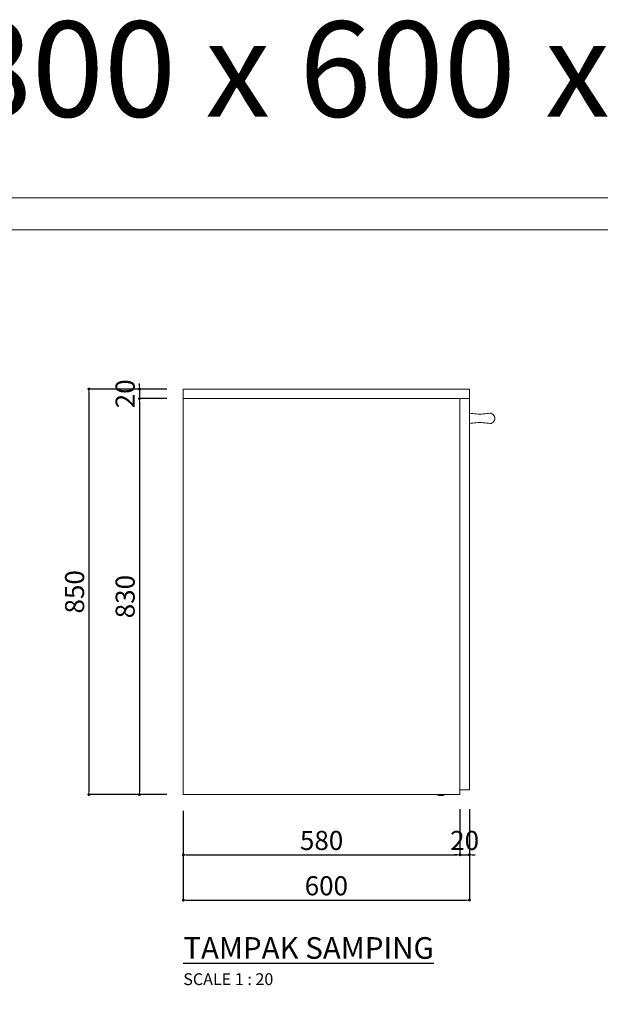
# Model space of a CAD drawing. Units: inches. Extents: x 885 to 12646, y 1615 to 12134.
# Drawn here: x 3787 to 5004, y 3989 to 6052 of the extents above; entities that cross this region are included whole.
import ezdxf
from ezdxf.enums import TextEntityAlignment as Align

# ---------------------------------------------------------------- set-up
doc = ezdxf.new("R2010")
doc.units = ezdxf.units.IN
doc.header["$MEASUREMENT"] = 0
doc.linetypes.add('LT_0', pattern=[0])
doc.layers.get('Defpoints').update_dxf_attribs({"lineweight": 0})
for name, color, linetype, lineweight in [('AR-FURN-1', 21, 'Continuous', 9), ('NT-DIM-1', 200, 'Continuous', 0), ('NT-TEXT-1', 7, 'Continuous', 0)]:
    doc.layers.add(name, color=color, linetype=linetype, lineweight=lineweight)
doc.styles.add('DIM_20', font='simplex.shx', dxfattribs={"height": 40})
doc.styles.add('SMX_01', font='arial.ttf', dxfattribs={"width": 0.85})
doc.styles.get("Standard").update_dxf_attribs({"font": 'arial.ttf'})
doc.dimstyles.new('DIM_20', dxfattribs={"dimtxt": 40, "dimasz": 6, "dimexe": 0, "dimexo": 18, "dimgap": 10, "dimtad": 1, "dimdec": 0, "dimzin": 0, "dimdsep": 46, "dimtxsty": 'DIM_20', "dimblk": 'NT-DIM01', "dimcen": 1, "dimclrd": 107, "dimclre": 107, "dimclrt": 7, "dimadec": 0, "dimazin": 0, "dimtfac": 1, "dimtdec": 0, "dimtix": 1, "dimtmove": 2, "dimatfit": 3, "dimldrblk": 'NT-DIM01', "dimfxl": 1, "dimtolj": 1, "dimtzin": 0, "dimarcsym": 0})

# ---------------------------------------------------------------- blocks, each defined once
blk = doc.blocks.new('NT-DIM01')
at = {"layer": 'NT-DIM-1', "linetype": 'ByBlock'}
blk.add_line((-0.5, 0), (-1, 0), dxfattribs=at)
at = {"layer": 'NT-DIM-1', "linetype": 'ByBlock', "const_width": 0.5}
blk.add_lwpolyline([(-0.25, 0, 1), (0.25, 0, 1)], format="xyb", close=True, dxfattribs=at)
blk = doc.blocks.new('*D229')
at = {"layer": 'Defpoints', "color": 0, "transparency": 16777216}
for p in [(4113.3, 5278.1), (4037.8, 5258.1), (4113.3, 5258.1)]:
    blk.add_point(p, dxfattribs=at)
at = {"layer": 'NT-DIM-1', "color": 107, "lineweight": -2, "transparency": 16777216}
for p, q in [((4037.8, 5284.1), (4037.8, 5290.1)), ((4095.3, 5278.1), (4037.8, 5278.1)), ((4037.8, 5278.1), (4037.8, 5258.1)), ((4095.3, 5258.1), (4037.8, 5258.1)), ((4037.8, 5252.1), (4037.8, 5246.1))]:
    blk.add_line(p, q, dxfattribs=at)
at = {"layer": 'NT-DIM-1', "color": 107, "lineweight": -2, "transparency": 16777216, "xscale": 6, "yscale": 6, "zscale": 6}
for p, rotation in [((4037.8, 5278.1), 270), ((4037.8, 5258.1), 90)]:
    blk.add_blockref('NT-DIM01', p, dxfattribs=dict(at, rotation=rotation))
at = {"layer": 'NT-DIM-1', "color": 7, "transparency": 16777216, "insert": (4007.8, 5268.1), "char_height": 40, "attachment_point": 5, "rotation": 90, "style": 'DIM_20'}
blk.add_mtext('\\A1;20', dxfattribs=at)
blk = doc.blocks.new('*D230')
at = {"layer": 'Defpoints', "color": 0, "transparency": 16777216}
for p in [(4113.3, 5258.1), (4037.8, 4428.1), (4113.3, 4428.1)]:
    blk.add_point(p, dxfattribs=at)
at = {"layer": 'NT-DIM-1', "color": 107, "lineweight": -2, "transparency": 16777216}
for p, q in [((4095.3, 5258.1), (4037.8, 5258.1)), ((4037.8, 5252.1), (4037.8, 4434.1)), ((4095.3, 4428.1), (4037.8, 4428.1))]:
    blk.add_line(p, q, dxfattribs=at)
at = {"layer": 'NT-DIM-1', "color": 107, "lineweight": -2, "transparency": 16777216, "xscale": 6, "yscale": 6, "zscale": 6}
for p, rotation in [((4037.8, 5258.1), 90), ((4037.8, 4428.1), 270)]:
    blk.add_blockref('NT-DIM01', p, dxfattribs=dict(at, rotation=rotation))
at = {"layer": 'NT-DIM-1', "color": 7, "transparency": 16777216, "insert": (4007.8, 4843.1), "char_height": 40, "attachment_point": 5, "rotation": 90, "style": 'DIM_20'}
blk.add_mtext('\\A1;830', dxfattribs=at)
blk = doc.blocks.new('*D231')
at = {"layer": 'Defpoints', "color": 0, "transparency": 16777216}
for p in [(4113.3, 5278.1), (3931.8, 4428.1), (4113.3, 4428.1)]:
    blk.add_point(p, dxfattribs=at)
at = {"layer": 'NT-DIM-1', "color": 107, "lineweight": -2, "transparency": 16777216}
for p, q in [((4095.3, 5278.1), (3931.8, 5278.1)), ((3931.8, 5272.1), (3931.8, 4434.1)), ((4095.3, 4428.1), (3931.8, 4428.1))]:
    blk.add_line(p, q, dxfattribs=at)
at = {"layer": 'NT-DIM-1', "color": 107, "lineweight": -2, "transparency": 16777216, "xscale": 6, "yscale": 6, "zscale": 6}
for p, rotation in [((3931.8, 5278.1), 90), ((3931.8, 4428.1), 270)]:
    blk.add_blockref('NT-DIM01', p, dxfattribs=dict(at, rotation=rotation))
at = {"layer": 'NT-DIM-1', "color": 7, "transparency": 16777216, "insert": (3901.8, 4853.1), "char_height": 40, "attachment_point": 5, "rotation": 90, "style": 'DIM_20'}
blk.add_mtext('\\A1;850', dxfattribs=at)
blk = doc.blocks.new('*D232')
at = {"layer": 'Defpoints', "color": 0, "transparency": 16777216}
for p in [(4129.7, 4411.9), (4709.7, 4415.8), (4709.7, 4302)]:
    blk.add_point(p, dxfattribs=at)
at = {"layer": 'NT-DIM-1', "color": 107, "lineweight": -2, "transparency": 16777216}
for p, q in [((4709.7, 4397.8), (4709.7, 4302)), ((4129.7, 4393.9), (4129.7, 4302)), ((4135.7, 4302), (4703.7, 4302))]:
    blk.add_line(p, q, dxfattribs=at)
at = {"layer": 'NT-DIM-1', "color": 107, "lineweight": -2, "transparency": 16777216, "xscale": 6, "yscale": 6, "zscale": 6, "rotation": 180}
blk.add_blockref('NT-DIM01', (4129.7, 4302), dxfattribs=at)
at = {"layer": 'NT-DIM-1', "color": 107, "lineweight": -2, "transparency": 16777216, "xscale": 6, "yscale": 6, "zscale": 6}
blk.add_blockref('NT-DIM01', (4709.7, 4302), dxfattribs=at)
at = {"layer": 'NT-DIM-1', "color": 7, "transparency": 16777216, "insert": (4419.7, 4332), "char_height": 40, "attachment_point": 5, "style": 'DIM_20'}
blk.add_mtext('\\A1;580', dxfattribs=at)
blk = doc.blocks.new('*D233')
at = {"layer": 'Defpoints', "color": 0, "transparency": 16777216}
for p in [(4709.7, 4415.8), (4729.7, 4415.8), (4729.7, 4302)]:
    blk.add_point(p, dxfattribs=at)
at = {"layer": 'NT-DIM-1', "color": 107, "lineweight": -2, "transparency": 16777216}
for p, q in [((4709.7, 4397.8), (4709.7, 4302)), ((4729.7, 4397.8), (4729.7, 4302)), ((4703.7, 4302), (4697.7, 4302)), ((4709.7, 4302), (4729.7, 4302)), ((4735.7, 4302), (4741.7, 4302))]:
    blk.add_line(p, q, dxfattribs=at)
at = {"layer": 'NT-DIM-1', "color": 107, "lineweight": -2, "transparency": 16777216, "xscale": 6, "yscale": 6, "zscale": 6}
blk.add_blockref('NT-DIM01', (4709.7, 4302), dxfattribs=at)
at = {"layer": 'NT-DIM-1', "color": 107, "lineweight": -2, "transparency": 16777216, "xscale": 6, "yscale": 6, "zscale": 6, "rotation": 180}
blk.add_blockref('NT-DIM01', (4729.7, 4302), dxfattribs=at)
at = {"layer": 'NT-DIM-1', "color": 7, "transparency": 16777216, "insert": (4719.7, 4332), "char_height": 40, "attachment_point": 5, "style": 'DIM_20'}
blk.add_mtext('\\A1;20', dxfattribs=at)
blk = doc.blocks.new('*D234')
at = {"layer": 'Defpoints', "color": 0, "transparency": 16777216}
for p in [(4129.7, 4411.9), (4729.7, 4415.8), (4729.7, 4207)]:
    blk.add_point(p, dxfattribs=at)
at = {"layer": 'NT-DIM-1', "color": 107, "lineweight": -2, "transparency": 16777216}
for p, q in [((4729.7, 4397.8), (4729.7, 4207)), ((4129.7, 4393.9), (4129.7, 4207)), ((4135.7, 4207), (4723.7, 4207))]:
    blk.add_line(p, q, dxfattribs=at)
at = {"layer": 'NT-DIM-1', "color": 107, "lineweight": -2, "transparency": 16777216, "xscale": 6, "yscale": 6, "zscale": 6, "rotation": 180}
blk.add_blockref('NT-DIM01', (4129.7, 4207), dxfattribs=at)
at = {"layer": 'NT-DIM-1', "color": 107, "lineweight": -2, "transparency": 16777216, "xscale": 6, "yscale": 6, "zscale": 6}
blk.add_blockref('NT-DIM01', (4729.7, 4207), dxfattribs=at)
at = {"layer": 'NT-DIM-1', "color": 7, "transparency": 16777216, "insert": (4429.7, 4237), "char_height": 40, "attachment_point": 5, "style": 'DIM_20'}
blk.add_mtext('\\A1;600', dxfattribs=at)
blk = doc.blocks.new('KOP DEKORUMA')
at = {"layer": 'NT-TEXT-1', "color": 7}
blk.add_line((16649.6, 11660.6), (8339.6, 11660.6), dxfattribs=at)
blk = doc.blocks.new('KOP 3')
at = {"layer": 'Defpoints'}
blk.add_lwpolyline([(59406.5, 114568.8), (44973, 114568.8), (44973, 104407.7), (59406.5, 104407.7)], close=True, dxfattribs=at)
at = {"layer": 'NT-TEXT-1', "xscale": 1.696572946128033, "yscale": 1.696572946128033, "zscale": 1.696572946128033}
blk.add_blockref('KOP DEKORUMA', (30991.8, 94618.1), dxfattribs=at)
at = {"layer": 'NT-TEXT-1'}
for tag, p in [('ASTRID', (50259.1, 105483.5)), ('WARDROBE', (52738.2, 105483.5)), ('GK_08793_NOVI_REV00', (47836, 105214.3)), ('-', (47836, 105007)), ('1', (52735, 104751.5)), ('D', (54365.2, 104751.5)), ('7', (56013.8, 104751.5))]:
    blk.add_attdef(tag, text='', height=93.3, dxfattribs=at).set_placement(p, align=Align.TOP_LEFT)
blk.add_attdef('DIAN', (50259.1, 104657.7), '', height=93.3, dxfattribs=at)

msp = doc.modelspace()

# ---------------------------------------------------------------- linework, layer by layer
at = {"layer": 'AR-FURN-1', "linetype": 'LT_0', "lineweight": 15, "ltscale": 304.800002, "transparency": 33554687}
for p, q in [((4729.7, 5278.1), (4129.7, 5278.1)), ((4129.7, 5278.1), (4129.7, 5258.1)), ((4729.7, 5278.1), (4729.7, 5258.1)), ((4129.7, 4428.1), (4129.7, 5258.1)), ((4129.7, 5258.1), (4709.7, 5258.1)), ((4709.7, 5258.1), (4709.7, 4438.1)), ((4709.7, 5258.1), (4729.7, 5258.1)), ((4729.7, 5258.1), (4729.7, 5227.9)), ((4733.2, 5227.2), (4729.7, 5227.9)), ((4729.7, 5205.7), (4729.7, 5227.9)), ((4736.8, 5226.6), (4733.2, 5227.2)), ((4740.5, 5226.2), (4736.8, 5226.6)), ((4744.1, 5225.9), (4740.5, 5226.2)), ((4747.8, 5225.7), (4744.1, 5225.9)), ((4751.4, 5225.6), (4747.8, 5225.7)), ((4755.1, 5225.7), (4751.4, 5225.6)), ((4758.7, 5225.9), (4755.1, 5225.7)), ((4762.4, 5226.2), (4758.7, 5225.9)), ((4766, 5226.6), (4762.4, 5226.2)), ((4769.6, 5227.2), (4766, 5226.6)), ((4773.2, 5227.9), (4769.6, 5227.2)), ((4773.2, 5227.9), (4775.3, 5227.9)), ((4777.5, 5226.4), (4775.3, 5227.9)), ((4779.4, 5224.7), (4777.5, 5226.4)), ((4781, 5222.9), (4779.4, 5224.7)), ((4782.1, 5220.9), (4781, 5222.9)), ((4733.2, 5206.3), (4729.7, 5205.7)), ((4729.7, 5205.7), (4729.7, 4438.1)), ((4736.8, 5206.9), (4733.2, 5206.3)), ((4740.5, 5207.3), (4736.8, 5206.9)), ((4744.1, 5207.6), (4740.5, 5207.3)), ((4747.8, 5207.8), (4744.1, 5207.6)), ((4751.4, 5207.9), (4747.8, 5207.8)), ((4755.1, 5207.8), (4751.4, 5207.9)), ((4758.7, 5207.6), (4755.1, 5207.8)), ((4762.4, 5207.3), (4758.7, 5207.6)), ((4766, 5206.9), (4762.4, 5207.3)), ((4769.6, 5206.3), (4766, 5206.9)), ((4773.2, 5205.7), (4769.6, 5206.3)), ((4773.2, 5205.7), (4775.3, 5205.7)), ((4775.3, 5205.7), (4777.5, 5207.1)), ((4777.5, 5207.1), (4779.4, 5208.8)), ((4779.4, 5208.8), (4781, 5210.6)), ((4781, 5210.6), (4782.1, 5212.6)), ((4782.8, 5218.9), (4782.1, 5220.9)), ((4782.1, 5212.6), (4782.8, 5214.7)), ((4783, 5216.8), (4782.8, 5218.9)), ((4782.8, 5214.7), (4783, 5216.8)), ((4709.7, 4438.1), (4729.7, 4438.1)), ((4709.7, 4438.1), (4709.7, 4428.1)), ((4129.7, 4428.1), (4659.7, 4428.1)), ((4665.7, 4426.3), (4659.7, 4428.1)), ((4681.2, 4428.1), (4659.7, 4428.1)), ((4673.6, 4426.2), (4665.7, 4426.3)), ((4681.2, 4428.1), (4673.6, 4426.2)), ((4709.7, 4428.1), (4681.2, 4428.1))]:
    msp.add_line(p, q, dxfattribs=at)

# ---------------------------------------------------------------- block references
at = {"layer": 'NT-DIM-1', "xscale": 0.3999999983632983, "yscale": 0.3999999983632983, "zscale": 0.3999999983632983}
msp.add_blockref('KOP 3', (-17104.5, -40148.5), dxfattribs=at)

# ---------------------------------------------------------------- texts
at = {"color": 30, "true_color": 0xf8991e, "insert": (884.7, 6048.7), "char_height": 200, "attachment_point": 1, "style": 'SMX_01'}
msp.add_mtext_dynamic_manual_height_columns('EXTENDABLE TABLE - 800 x 600 x 850', width=5773.42, gutter_width=1, heights=[195.1], dxfattribs=at)
at = {"insert": (4129.7, 4129.3), "char_height": 45.394, "attachment_point": 1, "style": 'SMX_01'}
msp.add_mtext_dynamic_manual_height_columns('{\\LTAMPAK SAMPING\\P\\H0.54545x;\\lSCALE 1 : 20}', width=866.707, gutter_width=1, heights=[195.1], dxfattribs=at)

# ---------------------------------------------------------------- dimensions: what is measured, and where the dimension line sits
at = {"layer": 'NT-DIM-1'}
for base, p1, p2, picture, middle in [((4037.8, 5258.1), (4113.3, 5278.1), (4113.3, 5258.1), '*D229', (4007.8, 5268.1)), ((3931.8, 4428.1), (4113.3, 5278.1), (4113.3, 4428.1), '*D231', (3901.8, 4853.1)), ((4037.8, 4428.1), (4113.3, 5258.1), (4113.3, 4428.1), '*D230', (4007.8, 4843.1))]:
    dim = msp.add_linear_dim(base=base, p1=p1, p2=p2, angle=90, dimstyle='DIM_20', dxfattribs=at)
    dim.commit()
    dim.dimension.update_dxf_attribs({"geometry": picture, "text_midpoint": middle})
for base, p1, p2, picture, middle in [((4709.7, 4302), (4129.7, 4411.9), (4709.7, 4415.8), '*D232', (4419.7, 4332)), ((4729.7, 4207), (4129.7, 4411.9), (4729.7, 4415.8), '*D234', (4429.7, 4237)), ((4729.7, 4302), (4709.7, 4415.8), (4729.7, 4415.8), '*D233', (4719.7, 4332))]:
    dim = msp.add_linear_dim(base=base, p1=p1, p2=p2, dimstyle='DIM_20', dxfattribs=at)
    dim.commit()
    dim.dimension.update_dxf_attribs({"geometry": picture, "text_midpoint": middle})

doc.saveas('drawing.dxf')
